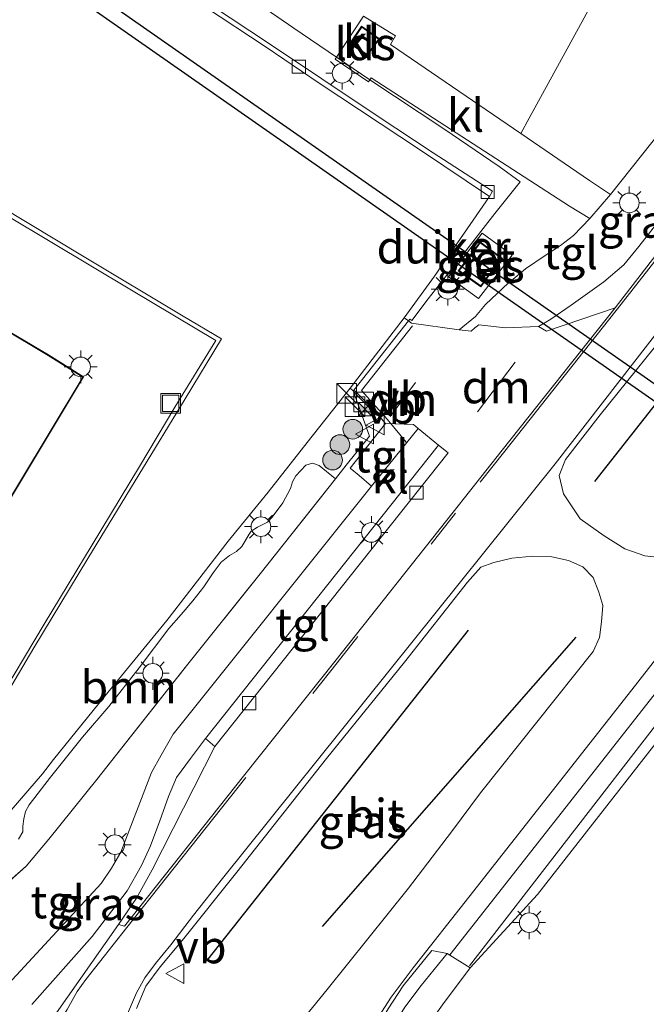
# Model space of a CAD drawing. Units: metres. Extents: x 129991 to 140000, y 475885 to 481253.
# Drawn here: x 138327 to 138375, y 479585 to 479660 of the extents above; entities that cross this region are included whole.
import ezdxf
from ezdxf.enums import TextEntityAlignment as Align

# ---------------------------------------------------------------- set-up
doc = ezdxf.new("R2010")
doc.units = ezdxf.units.M
doc.linetypes.add('IE-TERREINAFSCHEIDING', pattern=[10, 8, -2])
doc.linetypes.add('VW-3-9_STREEP', pattern=[12, 3, -9])
doc.layers.get('0').update_dxf_attribs({"lineweight": 25})
doc.layers.add('B-ME-GR-BOMENRIJ-L-B1', color=10, linetype='Continuous')
doc.layers.add('B-ME-KW-DUIKER-GV-B6', color=10, linetype='Continuous')
for name, color, linetype, lineweight in [('B-ME-GR-BOMENSTRUIKEN-GV-B6', 93, 'Continuous', 18), ('B-ME-GR-BOOM-GV-B6', 93, 'Continuous', 18), ('B-ME-GR-BOOM-S-B1', 93, 'Continuous', 18), ('B-ME-IE-GRASLAND-GV-B6', 93, 'Continuous', 18), ('B-ME-IE-GRONDWERKLIJN-GROND_NIETINGERICHT-GV-B6', 253, 'Continuous', 18), ('B-ME-IE-INRICHTINGSELEMENT-S-B1', 253, 'Continuous', 18), ('B-ME-IE-MEUBILAIR_WEGMEUBILAIR-LICHTMAST-S-B1', 8, 'Continuous', 18), ('B-ME-IE-TERREINAFSCHEIDING-DOORGANG-L-B1', 8, 'IE-TERREINAFSCHEIDING-KUNSTMATIG-OPEN', 18), ('B-ME-IE-TERREINAFSCHEIDING-RASTERHEKWERK-L-B1', 8, 'IE-TERREINAFSCHEIDING', 18), ('B-ME-KG-KADASTRAAL-DAKRAND-L-B1', 13, 'Continuous', 18), ('B-ME-OG-BEBOUWING-GV-B6', 173, 'Continuous', 18), ('B-ME-VH-VERH_SOORT-BETON-OVERIG-GV-B6', 8, 'IE-TERREINAFSCHEIDING-NATUURLIJK-HOUTWAL', 18), ('B-ME-VH-VERH_SOORT-BITUMEN-GV-B6', 8, 'IE-TERREINAFSCHEIDING-NATUURLIJK-HOUTWAL', 18), ('B-ME-VH-VERH_SOORT-GV-B6', 8, 'Continuous', 18), ('B-ME-VH-VERH_SOORT-KLINKERS-GV-B6', 8, 'IE-TERREINAFSCHEIDING-NATUURLIJK-HOUTWAL', 18), ('B-ME-VH-VERH_SOORT-TEGELS-GV-B6', 8, 'Continuous', 18), ('B-ME-VV-KOLK-S-B1', 8, 'Continuous', 18), ('B-ME-VW-MARKERING-39STREEP-015-L-B1', 255, 'VW-3-9_STREEP', 18), ('B-ME-VW-MARKERING-DRIEHOEK-L-B1', 7, 'VW-HAAIETAND70-R-B', 18), ('B-ME-VW-MARKERING-STREEP-015-L-B1', 7, 'Continuous', 18), ('B-ME-VW-MEUBILAIR_WEGMEUBILAIR-VERKEERSBORD-S-B1', 8, 'Continuous', 18)]:
    doc.layers.add(name, color=color, linetype=linetype, lineweight=lineweight)
doc.styles.add('NLCS-ISO', font='NLCS-ISO.TTF')
doc.linetypes.add('IE-TERREINAFSCHEIDING-KUNSTMATIG-OPEN', pattern='A,7,-1.5,[67,NLCS.SHX,S=0.75,R=0,X=0,Y=0],-1.5', length=10)
doc.linetypes.add('IE-TERREINAFSCHEIDING-NATUURLIJK-HOUTWAL', pattern='A,7,-1.5,[67,NLCS.SHX,S=0.75,R=45,X=0,Y=0],-1.5,7,-1.5,[70,NLCS.SHX,S=0.75,R=0,X=0,Y=0],-1.5', length=20)
doc.linetypes.add('VW-HAAIETAND70-R-B', pattern='A,0,-0.5,[153,NLCS.SHX,S=1,R=180,X=-0.375,Y=0],-0.5', length=1)

# ---------------------------------------------------------------- blocks, each defined once
blk = doc.blocks.new('boom')
h = blk.add_hatch(color=256)
edge = h.paths.add_edge_path()
edge.add_arc((0, 0), 0.75, 0, 360)
blk.add_circle((0, 0), 0.75)
blk = doc.blocks.new('kast')
blk.add_line((-0.75, -0.75), (0.75, 0.75))
blk.add_lwpolyline([(-0.75, 0.75), (0.75, 0.75), (0.75, -0.75), (-0.75, -0.75)], close=True)
blk = doc.blocks.new('lantaarnpaal')
for p, q in [((-0.884, 0.884), (-0.53, 0.53)), ((0, 0.75), (0, 1.25)), ((0.53, 0.53), (0.884, 0.884)), ((-0.75, 0), (-1.25, 0)), ((0.75, 0), (1.25, 0)), ((-0.53, -0.53), (-0.884, -0.884)), ((0, -0.75), (0, -1.25)), ((0.53, -0.53), (0.884, -0.884))]:
    blk.add_line(p, q)
blk.add_circle((0, 0), 0.75)
blk = doc.blocks.new('camera')
h = blk.add_hatch(color=256)
h.paths.add_polyline_path([(0.5, 0.5), (-0.5, 0.5), (0, 0)])
h.paths.add_polyline_path([(0, 0), (-0.5, -0.5), (0.5, -0.5)])
for p, q in [((-0.5, 0.5), (0.5, -0.5)), ((0.5, 0.5), (-0.5, -0.5))]:
    blk.add_line(p, q)
blk.add_lwpolyline([(-0.5, 0.5), (0.5, 0.5), (0.5, -0.5), (-0.5, -0.5)], close=True)
blk = doc.blocks.new('kolk')
blk.add_lwpolyline([(-0.5, -0.5), (0.5, -0.5), (0.5, 0.5), (-0.5, 0.5)], close=True)
blk = doc.blocks.new('put')
for p, q in [((0.75, 0.75), (-0.75, 0.75)), ((-0.75, 0.75), (-0.75, -0.75)), ((0.75, -0.75), (0.75, 0.75)), ((-0.75, -0.75), (0.75, -0.75))]:
    blk.add_line(p, q)
blk.add_lwpolyline([(-0.625, 0.625), (0.625, 0.625), (0.625, -0.625), (-0.625, -0.625)], close=True)
blk = doc.blocks.new('verkeersbord')
for p, q in [((0, 0.75), (-0.75, -0.625)), ((0.75, -0.625), (0, 0.75)), ((-0.75, -0.625), (0.75, -0.625))]:
    blk.add_line(p, q)

msp = doc.modelspace()

# ---------------------------------------------------------------- linework, layer by layer
at = {"layer": 'B-ME-GR-BOMENRIJ-L-B1'}
for p, q in [((138371.014, 479624.727, 0.665), (138391.389, 479650.644, 0.626)), ((138341.541, 479588.282, 0.894), (138361.376, 479613.397, 0.894)), ((138369.569, 479612.866, 0.894), (138350.239, 479590.794, 0.894))]:
    msp.add_line(p, q, dxfattribs=at)
at = {"layer": 'B-ME-GR-BOMENSTRUIKEN-GV-B6'}
msp.add_polyline3d([(138372.531, 479664.339, 0.307), (138366.01, 479652.459, 0.377), (138365.369, 479651.29, 0.384), (138355.427, 479658.068, -0.117), (138355.832, 479658.73, -0.105), (138353.374, 479660.237, -0.082), (138351.3311, 479657.1031, -0.2079), (138348.0714, 479659.3082, 0.1815), (138342.4845, 479663.1847, 0.2595)], dxfattribs=at)
at = {"layer": 'B-ME-GR-BOOM-GV-B6'}
msp.add_polyline3d([(138327.0641, 479597.4492, 0.8519), (138327.396, 479598.002, 0.8519), (138327.4117, 479598.4444, 0.8519), (138327.4823, 479598.9974, 0.8519), (138327.6211, 479599.5534, 0.8519), (138327.8824, 479600.0665, 0.8519), (138329.5161, 479602.1748, 0.7979), (138331.9436, 479605.2367, 0.7709), (138333.9604, 479607.576, 0.8214), (138336.2703, 479610.5246, 0.8084), (138338.5268, 479613.5067, 0.7954), (138339.4722, 479614.594, 0.7564), (138340.3797, 479615.6164, 0.7564), (138341.1999, 479616.6851, 0.7564), (138341.9197, 479617.7622, 0.7564), (138342.5261, 479618.5665, 0.7694), (138343.1585, 479619.0857, 0.7824), (138343.6884, 479619.39, 0.8084), (138344.1008, 479619.7674, 0.7954), (138344.6742, 479620.7192, 0.7564), (138344.8253, 479620.9469, 0.7434), (138345.3009, 479621.26, 0.7564), (138346.0517, 479621.6369, 0.7564), (138346.4043, 479622.0217, 0.7564), (138347.2242, 479623.1135, 0.7304), (138347.8096, 479624.1957, 0.7174), (138347.9598, 479624.7123, 0.7304), (138348.2105, 479625.1657, 0.7434), (138348.9821, 479625.9712, 0.7824), (138349.4991, 479626.1187, 0.7994), (138350.0005, 479625.952, 0.7994), (138351.2336, 479624.9323, 0.741), (138345.508, 479617.699, 0.857), (138339.878, 479610.658, 0.837), (138333.044, 479602.001, 0.913), (138329.384, 479597.452, 0.858), (138327.662, 479595.395, 0.809), (138325.162, 479593.183, 0.851)], dxfattribs=at)
at = {"layer": 'B-ME-IE-GRASLAND-GV-B6'}
for points in [[(138262.316, 479729.804, 2.792), (138284.282, 479721.1, 2.064), (138308.167, 479710.112, 1.396), (138328.505, 479699.564, 0.887), (138350.885, 479686.103, 0.723), (138361.002, 479679.186, 0.567), (138372.947, 479671.022, 0.658), (138376.915, 479668.011, 0.658), (138379.136, 479665.97, 0.649), (138381.231, 479662.988, 0.64), (138382.289, 479660.404, 0.64), (138382.467, 479659.526, 0.855), (138372.203, 479646.631, 0.729), (138370.624, 479647.707, 0.649), (138365.369, 479651.29, 0.384), (138366.01, 479652.459, 0.377), (138372.531, 479664.339, 0.307), (138337.802, 479685.691, 0.459), (138308.985, 479703.001, 1.107), (138286.641, 479714.702, 1.797), (138273.603, 479721.044, 2.359)], [(138342.4845, 479663.1847, 0.2595), (138348.0714, 479659.3082, 0.1815), (138351.3311, 479657.1031, -0.2079), (138351.232, 479656.951, -0.214), (138353.765, 479655.23, -0.129), (138353.978, 479655.539, -0.129), (138369.086, 479645.733, 0.628), (138370.631, 479644.785, 0.729), (138369.396, 479643.488, 0.729), (138368.4, 479642.744, 0.729), (138367.227, 479641.966, 0.729), (138365.742, 479640.957, 0.729), (138364.647, 479640.048, 0.729), (138364.442, 479639.878, 0.729), (138362.694, 479638.239, 0.729), (138361.931, 479637.327, 0.808), (138360.6777, 479636.3128, 0.7573), (138357.0352, 479636.8138, 0.6136), (138356.8101, 479636.9779, 0.6136), (138356.4731, 479637.2236, 0.5799), (138358.7948, 479640.4009, 0.5165), (138362.9921, 479646.4865, 0.354), (138363.2254, 479646.8687, 0.3046), (138358.6976, 479649.7963, 0.303), (138354.4286, 479652.6316, 0.258), (138350.2066, 479655.4553, 0.231), (138346.133, 479658.164, 0.24), (138341.7893, 479661.0397, 0.267)], [(138401.319, 479655.997, 0.831), (138403.603, 479655.979, 0.828), (138405.703, 479656.012, 0.846), (138389.936, 479635.923, 0.897), (138377.03, 479619.629, 0.819), (138376.435, 479619.093, 0.9), (138375.979, 479618.937, 0.9), (138374.823, 479619.073, 0.9), (138373.301, 479619.585, 0.888), (138371.735, 479620.58, 0.87), (138369.913, 479621.893, 0.807), (138368.638, 479623.787, 0.816), (138368.301, 479625.192, 0.816), (138368.782, 479626.42, 0.816), (138371.428, 479629.805, 0.816), (138377.663, 479637.538, 0.804), (138384.814, 479646.542, 0.825), (138393.478, 479657.561, 0.828), (138396.121, 479656.725, 0.843), (138398.652, 479656.269, 0.78), (138401.319, 479655.997, 0.831)], [(138372.559, 479637.985, 0.75), (138367.334, 479636.212, 0.75), (138366.729, 479636.553, 0.809), (138367.671, 479637.113, 0.918), (138369.21, 479638.172, 0.918), (138371.709, 479639.973, 0.891), (138373.239, 479641.264, 0.891), (138374.378, 479642.661, 0.957), (138377.576, 479646.741, 0.954), (138382.56, 479652.931, 0.921), (138381.84, 479650.932, 0.828), (138380.985, 479648.959, 0.805), (138380.065, 479647.693, 0.778), (138372.559, 479637.985, 0.75)], [(138364.7193, 479642.0089, 0.7635), (138362.4375, 479643.6767, 0.7635), (138359.8662, 479640.3375, 0.7635), (138362.1498, 479638.6987, 0.7635), (138364.7193, 479642.0089, 0.7635)], [(138282.7199, 479614.8679, 0.7415), (138284.9069, 479613.6224, 0.751), (138293.0018, 479608.6013, 0.7605), (138306.0223, 479600.6202, 0.7215), (138316.2995, 479594.7164, 0.776), (138316.7301, 479594.5273, 0.776), (138317.5109, 479594.3592, 0.776), (138318.7738, 479594.3654, 0.776), (138319.4885, 479594.5511, 0.776), (138321.2128, 479595.2572, 0.776), (138322.532, 479595.9851, 0.776), (138323.4016, 479596.7091, 0.7655), (138324.8403, 479597.9588, 0.755), (138326.0388, 479599.1009, 0.755), (138328.9055, 479602.4311, 0.713), (138329.7463, 479603.5305, 0.7235), (138333.2039, 479607.7915, 0.713), (138338.3806, 479614.1257, 0.6785), (138343.0609, 479620.1787, 0.69), (138346.1202, 479623.9175, 0.69), (138349.0818, 479627.697, 0.713), (138352.3556, 479631.8512, 0.6575)], [(138325.162, 479593.183, 0.851), (138327.662, 479595.395, 0.809), (138329.384, 479597.452, 0.858), (138333.044, 479602.001, 0.913), (138339.878, 479610.658, 0.837), (138345.508, 479617.699, 0.857), (138351.2336, 479624.9323, 0.741), (138352.07, 479625.989, 0.724), (138353.838, 479628.2, 0.699), (138352.6, 479631.644, 0.701), (138352.6545, 479631.7091, 0.7009), (138352.796, 479631.567, 0.7), (138354.33, 479630.013, 0.746), (138355.07, 479629.165, 0.729), (138352.367, 479625.761, 0.729), (138353.042, 479625.182, 0.699), (138353.998, 479624.363, 0.657), (138338.872, 479605.466, 0.591), (138337.956, 479603.844, 0.591), (138337.214, 479602.534, 0.591), (138334.88, 479596.449, 0.591), (138334.171, 479595.231, 0.591), (138333.377, 479594.072, 0.594), (138323.185, 479583.041, 0.621)], [(138352.3556, 479631.8512, 0.6575), (138352.6, 479631.644, 0.701), (138353.838, 479628.2, 0.699), (138352.07, 479625.989, 0.724), (138351.2336, 479624.9323, 0.741), (138350.0005, 479625.952, 0.7994), (138349.4991, 479626.1187, 0.7994), (138348.9821, 479625.9712, 0.7824), (138348.2105, 479625.1657, 0.7434), (138347.9598, 479624.7123, 0.7304), (138347.8096, 479624.1957, 0.7174), (138347.2242, 479623.1135, 0.7304), (138346.4043, 479622.0217, 0.7564), (138346.0517, 479621.6369, 0.7564), (138345.3009, 479621.26, 0.7564), (138344.8253, 479620.9469, 0.7434), (138344.6742, 479620.7192, 0.7564), (138344.1008, 479619.7674, 0.7954), (138343.6884, 479619.39, 0.8084), (138343.1585, 479619.0857, 0.7824), (138342.5261, 479618.5665, 0.7694), (138341.9197, 479617.7622, 0.7564), (138341.1999, 479616.6851, 0.7564), (138340.3797, 479615.6164, 0.7564), (138339.4722, 479614.594, 0.7564), (138338.5268, 479613.5067, 0.7954), (138336.2703, 479610.5246, 0.8084), (138333.9604, 479607.576, 0.8214), (138331.9436, 479605.2367, 0.7709), (138329.5161, 479602.1748, 0.7979), (138327.8824, 479600.0665, 0.8519), (138327.6211, 479599.5534, 0.8519), (138327.4823, 479598.9974, 0.8519), (138327.4117, 479598.4444, 0.8519), (138327.396, 479598.002, 0.8519), (138327.0641, 479597.4492, 0.8519)], [(138336.083, 479584.53, 0.894), (138336.783, 479586.222, 0.822), (138337.879, 479587.694, 0.84), (138339.68, 479589.862, 0.801), (138343.711, 479594.928, 0.795), (138350.564, 479603.611, 0.768), (138356.503, 479610.954, 0.84), (138361.304, 479617.059, 0.801), (138362.338, 479618.189, 0.687), (138363.313, 479618.547, 0.687), (138364.691, 479618.881, 0.687), (138366.281, 479619.031, 0.687), (138367.732, 479618.994, 0.687), (138369.005, 479618.698, 0.687), (138370.116, 479618.232, 0.714), (138370.88, 479617.408, 0.75), (138371.331, 479616.295, 0.816), (138371.622, 479615.267, 0.87), (138371.533, 479614.017, 0.948), (138371.383, 479612.84, 0.948), (138370.893, 479611.766, 0.948), (138362.314, 479600.973, 0.948), (138360.09, 479597.995, 0.951), (138356.81, 479593.707, 1.035), (138350.598, 479585.989, 1.05), (138347.489, 479582.133, 1.029)], [(138328.098, 479584.836, 0.891), (138332.684, 479590.011, 0.87), (138335.367, 479593.507, 0.864), (138336.451, 479595.429, 0.864), (138337.148, 479596.936, 0.864), (138337.862, 479598.855, 0.918), (138338.521, 479600.709, 0.918), (138339.124, 479602.158, 0.918), (138340.191, 479603.609, 0.918), (138341.326, 479605.127, 0.918), (138342.045, 479604.504, 0.759)], [(138342.045, 479604.504, 0.759), (138337.262, 479595.102, 0.75), (138336.061, 479592.957, 0.75), (138334.711, 479590.948, 0.75), (138329.795, 479583.936, 0.814)]]:
    msp.add_polyline3d(points, dxfattribs=at)
at = {"layer": 'B-ME-IE-GRONDWERKLIJN-GROND_NIETINGERICHT-GV-B6'}
msp.add_polyline3d([(138390.515, 479588.128, -0.494), (138365.909, 479555.54, 0.861), (138364.281, 479556.483, 0.861), (138362.473, 479557.838, 0.861), (138360.242, 479559.674, 0.897), (138358.742, 479561.537, 0.897), (138357.776, 479563.251, 0.897), (138356.679, 479565.431, 0.867), (138355.84, 479567.219, 0.861), (138355.342, 479569.124, 0.852), (138354.851, 479571.581, 0.873), (138354.851, 479573.499, 0.885), (138355.084, 479575.418, 0.882), (138355.425, 479577.167, 0.882), (138355.982, 479579.327, 0.882), (138356.812, 479580.849, 0.813), (138357.894, 479582.702, 0.798), (138359.407, 479584.818, 0.816), (138361.502, 479587.635, 0.87), (138366.658, 479593.225, 0.84), (138379.693, 479609.912, 0.963)], dxfattribs=at)
at = {"layer": 'B-ME-IE-TERREINAFSCHEIDING-DOORGANG-L-B1'}
msp.add_polyline3d([(138352.6, 479631.644, 0.701), (138352.6545, 479631.7091, 0.7009), (138356.8101, 479636.9779, 0.6136), (138356.9255, 479637.1241, 0.5895)], dxfattribs=at)
at = {"layer": 'B-ME-IE-TERREINAFSCHEIDING-RASTERHEKWERK-L-B1'}
for points in [[(138302.7642, 479685.8803, -1.437), (138304.94, 479686.2297, 0.1715), (138306.5749, 479686.5112, 0.19), (138309.2217, 479685.0007, 0.221), (138314.5567, 479681.4371, 0.2985), (138319.3875, 479678.1596, 0.357), (138327.5783, 479672.8262, 0.3375), (138333.4252, 479669.1482, 0.2205), (138337.0525, 479666.8678, 0.2595), (138342.4845, 479663.1847, 0.2595), (138348.0714, 479659.3082, 0.1815), (138351.3311, 479657.1031, -0.2079), (138353.8705, 479655.383, -0.129), (138359.5087, 479651.6419, 0.396), (138363.7303, 479648.7677, 0.4545), (138365.3144, 479647.6014, 0.708), (138363.3823, 479645.1717, 0.5715), (138360.8288, 479641.8826, 0.715), (138358.317, 479638.6774, 0.715), (138357.0774, 479637.0111, 0.5986), (138356.9255, 479637.1241, 0.5895)], [(138206.995, 479657.966, 0.771), (138207.1664, 479657.8637, 0.7646), (138206.7789, 479657.1601, 0.68), (138212.122, 479653.9807, 0.762), (138219.7315, 479649.3843, 0.762), (138234.0641, 479640.7237, 0.813), (138255.9319, 479627.5413, 0.826), (138267.0388, 479620.8298, 0.877), (138278.781, 479613.8376, 0.826), (138296.1035, 479603.3124, 0.979), (138310.0136, 479595.0647, 0.9535), (138316.2471, 479591.2721, 0.8579), (138318.3251, 479590.0078, 0.826), (138325.162, 479593.183, 0.851), (138327.662, 479595.395, 0.809), (138329.384, 479597.452, 0.858), (138333.044, 479602.001, 0.913), (138339.878, 479610.658, 0.837), (138345.508, 479617.699, 0.857), (138351.2336, 479624.9323, 0.741), (138352.07, 479625.989, 0.724), (138353.838, 479628.2, 0.699), (138352.6, 479631.644, 0.701)]]:
    msp.add_polyline3d(points, dxfattribs=at)
at = {"layer": 'B-ME-KG-KADASTRAAL-DAKRAND-L-B1'}
for points in [[(138353.652, 479657.3, 2.419), (138352.417, 479658.167, 2.422), (138353.244, 479659.404, 2.422), (138354.528, 479658.487, 2.422), (138353.652, 479657.3, 2.419)], [(138300.4407, 479618.4849, 5.8519), (138304.3158, 479616.1458, 5.7899), (138317.3169, 479608.3406, 5.8519), (138331.9688, 479632.7006, 5.8366), (138329.3359, 479634.3453, 5.8061), (138325.7382, 479636.4982, 5.8126), (138315.1615, 479642.9055, 5.8116), (138307.1588, 479629.7211, 5.883), (138302.692, 479622.3164, 5.883), (138300.4407, 479618.4849, 5.8519)], [(138363.9014, 479641.7346, 2.3975), (138362.9259, 479640.503, 2.3975), (138362.3157, 479639.6528, 2.3975), (138360.6761, 479640.8206, 2.3975), (138361.3598, 479641.6793, 2.3975), (138362.2781, 479642.95, 2.3975), (138363.9014, 479641.7346, 2.3975)]]:
    msp.add_polyline3d(points, dxfattribs=at)
at = {"layer": 'B-ME-KW-DUIKER-GV-B6'}
msp.add_polyline3d([(138397.8381, 479615.2964, -1.1751), (138301.3443, 479682.6734, -1.4369), (138301.9307, 479683.6134, -1.4369), (138398.4854, 479616.1939, -1.1749), (138397.8381, 479615.2964, -1.1751)], dxfattribs=at)
at = {"layer": 'B-ME-OG-BEBOUWING-GV-B6'}
for points in [[(138353.663, 479657.231, -0.131), (138352.348, 479658.154, -0.131), (138353.231, 479659.475, -0.131), (138354.598, 479658.498, -0.131), (138353.663, 479657.231, -0.131)], [(138300.3726, 479618.4676, 1.047), (138302.649, 479622.342, 1.016), (138307.116, 479629.747, 1.047), (138315.1447, 479642.9741, 1.0065), (138325.764, 479636.541, 1.023), (138329.362, 479634.388, 1.0165), (138332.037, 479632.717, 0.954), (138323.02, 479617.725, 0.985), (138317.334, 479608.272, 1.016), (138316.058, 479609.038, 1.047), (138311.454, 479611.802, 1.016), (138304.29, 479616.103, 1.047), (138300.3726, 479618.4676, 1.047)], [(138362.9658, 479640.4729, 0.7805), (138362.3272, 479639.5832, 0.7805), (138360.6041, 479640.8105, 0.7805), (138361.32, 479641.7095, 0.7805), (138362.2674, 479643.0205, 0.7805), (138363.9725, 479641.7438, 0.7805), (138362.9658, 479640.4729, 0.7805)]]:
    msp.add_polyline3d(points, dxfattribs=at)
at = {"layer": 'B-ME-VH-VERH_SOORT-BETON-OVERIG-GV-B6'}
for points in [[(138357.7191, 479649.9988, 0.3015), (138350.0125, 479655.1114, 0.271), (138345.9531, 479657.8561, 0.2685), (138341.2576, 479660.9681, 0.3), (138333.809, 479665.9092, 0.3125), (138321.6279, 479673.8471, 0.276), (138316.8367, 479677.0396, 0.276), (138310.6777, 479681.1503, 0.2285), (138306.084, 479684.025, 0.2007), (138305.9629, 479684.1009, 0.2), (138306.2245, 479684.5437, 0.1905), (138309.7883, 479682.2176, 0.1715), (138314.7742, 479678.8714, 0.2285), (138319.602, 479675.6843, 0.2855), (138330.3645, 479668.6179, 0.324), (138341.7893, 479661.0397, 0.267), (138346.133, 479658.164, 0.24), (138350.2066, 479655.4553, 0.231), (138354.4286, 479652.6316, 0.258), (138358.6976, 479649.7963, 0.303), (138363.2254, 479646.8687, 0.3046), (138362.9921, 479646.4865, 0.354), (138357.7191, 479649.9988, 0.3015)], [(138362.4375, 479643.6767, 0.7635), (138364.7193, 479642.0089, 0.7635), (138362.1498, 479638.6987, 0.7635), (138359.8662, 479640.3375, 0.7635), (138362.4375, 479643.6767, 0.7635)], [(138362.9658, 479640.4729, 0.7805), (138363.9725, 479641.7438, 0.7805), (138362.2674, 479643.0205, 0.7805), (138361.32, 479641.7095, 0.7805), (138360.6041, 479640.8105, 0.7805), (138362.3272, 479639.5832, 0.7805), (138362.9658, 479640.4729, 0.7805)]]:
    msp.add_polyline3d(points, dxfattribs=at)
at = {"layer": 'B-ME-VH-VERH_SOORT-BITUMEN-GV-B6'}
for points in [[(138341.2576, 479660.9681, 0.3), (138345.9531, 479657.8561, 0.2685), (138350.0125, 479655.1114, 0.271), (138357.7191, 479649.9988, 0.3015), (138362.9921, 479646.4865, 0.354), (138358.7948, 479640.4009, 0.5165), (138356.4731, 479637.2236, 0.5799), (138352.3556, 479631.8512, 0.6575), (138349.0818, 479627.697, 0.713), (138346.1202, 479623.9175, 0.69), (138343.0609, 479620.1787, 0.69), (138338.3806, 479614.1257, 0.6785), (138333.2039, 479607.7915, 0.713), (138329.7463, 479603.5305, 0.7235), (138328.9055, 479602.4311, 0.713), (138326.0388, 479599.1009, 0.755)], [(138377.03, 479619.629, 0.819), (138389.936, 479635.923, 0.897), (138405.703, 479656.012, 0.846), (138403.603, 479655.979, 0.828), (138401.319, 479655.997, 0.831), (138398.652, 479656.269, 0.78), (138396.121, 479656.725, 0.843), (138393.478, 479657.561, 0.828), (138384.814, 479646.542, 0.825), (138377.663, 479637.538, 0.804), (138371.428, 479629.805, 0.816), (138368.782, 479626.42, 0.816), (138368.301, 479625.192, 0.816), (138368.638, 479623.787, 0.816), (138369.913, 479621.893, 0.807), (138371.735, 479620.58, 0.87), (138373.301, 479619.585, 0.888), (138374.823, 479619.073, 0.9), (138375.979, 479618.937, 0.9), (138376.435, 479619.093, 0.9), (138377.03, 479619.629, 0.819)], [(138290.1259, 479615.4418, 0.846), (138300.0865, 479609.4315, 0.858), (138306.9791, 479605.3366, 0.875), (138313.2704, 479601.5654, 0.875), (138319.7, 479597.6927, 0.8495), (138323.3549, 479603.8154, 0.8665), (138328.2568, 479612.0301, 0.8325), (138332.3729, 479618.8565, 0.8155), (138336.2501, 479625.2475, 0.824), (138339.7721, 479631.0347, 0.7645), (138342.5412, 479635.6029, 0.739), (138339.6219, 479637.3505, 0.79), (138331.9512, 479641.9382, 0.8155), (138325.7503, 479645.6745, 0.7985), (138319.2496, 479649.5734, 0.7815), (138312.9832, 479653.4437, 0.756), (138308.0029, 479645.0891, 0.846), (138303.463, 479637.6447, 0.9585), (138298.4453, 479629.2379, 0.9585), (138293.6416, 479621.296, 0.9335), (138290.1259, 479615.4418, 0.846)], [(138329.795, 479583.936, 0.814), (138334.711, 479590.948, 0.75), (138335.152, 479590.803, 0.646), (138344.227, 479602.252, 0.673), (138351.185, 479610.996, 0.676), (138360.212, 479622.397, 0.676), (138363.959, 479627.129, 0.676), (138372.559, 479637.985, 0.75), (138380.065, 479647.693, 0.778)], [(138362.314, 479600.973, 0.948), (138370.893, 479611.766, 0.948), (138371.383, 479612.84, 0.948), (138371.533, 479614.017, 0.948), (138371.622, 479615.267, 0.87), (138371.331, 479616.295, 0.816), (138370.88, 479617.408, 0.75), (138370.116, 479618.232, 0.714), (138369.005, 479618.698, 0.687), (138367.732, 479618.994, 0.687), (138366.281, 479619.031, 0.687), (138364.691, 479618.881, 0.687), (138363.313, 479618.547, 0.687), (138362.338, 479618.189, 0.687), (138361.304, 479617.059, 0.801), (138356.503, 479610.954, 0.84), (138350.564, 479603.611, 0.768), (138343.711, 479594.928, 0.795), (138339.68, 479589.862, 0.801), (138337.879, 479587.694, 0.84), (138336.783, 479586.222, 0.822), (138336.083, 479584.53, 0.894)], [(138379.693, 479609.912, 0.963), (138366.658, 479593.225, 0.84), (138361.502, 479587.635, 0.87), (138359.767, 479588.717, 0.951), (138358.583, 479588.945, 0.927), (138356.413, 479586.254, 1.104), (138355.252, 479584.514, 1.104)], [(138347.489, 479582.133, 1.029), (138350.598, 479585.989, 1.05), (138356.81, 479593.707, 1.035), (138360.09, 479597.995, 0.951), (138362.314, 479600.973, 0.948)]]:
    msp.add_polyline3d(points, dxfattribs=at)
at = {"layer": 'B-ME-VH-VERH_SOORT-GV-B6'}
for points in [[(138290.1259, 479615.4418, 0.846), (138293.6416, 479621.296, 0.9335), (138298.4453, 479629.2379, 0.9585), (138303.463, 479637.6447, 0.9585), (138308.0029, 479645.0891, 0.846), (138312.9832, 479653.4437, 0.756), (138319.2496, 479649.5734, 0.7815), (138325.7503, 479645.6745, 0.7985), (138331.9512, 479641.9382, 0.8155), (138339.6219, 479637.3505, 0.79), (138342.5412, 479635.6029, 0.739), (138339.7721, 479631.0347, 0.7645), (138336.2501, 479625.2475, 0.824), (138332.3729, 479618.8565, 0.8155), (138328.2568, 479612.0301, 0.8325), (138323.3549, 479603.8154, 0.8665), (138319.7, 479597.6927, 0.8495), (138313.2704, 479601.5654, 0.875), (138306.9791, 479605.3366, 0.875), (138300.0865, 479609.4315, 0.858), (138290.1259, 479615.4418, 0.846)], [(138290.4862, 479615.5669, 0.863), (138292.386, 479618.7267, 0.9055), (138295.667, 479624.1726, 0.948), (138300.6919, 479632.516, 0.965), (138304.4262, 479638.6672, 0.948), (138313.0913, 479652.9235, 0.744), (138317.6952, 479650.1335, 0.7865), (138323.0091, 479646.9085, 0.795), (138329.483, 479643.0398, 0.829), (138335.6953, 479639.3178, 0.8035), (138342.1225, 479635.4974, 0.744), (138339.0013, 479630.3923, 0.7695), (138336.2976, 479625.8696, 0.8205), (138332.696, 479619.8895, 0.829), (138329.0406, 479613.8479, 0.829), (138325.225, 479607.4957, 0.8545), (138322.0807, 479602.3202, 0.8545), (138319.5456, 479598.1841, 0.8545), (138312.5864, 479602.3239, 0.8715), (138307.2667, 479605.5134, 0.8715), (138301.4216, 479609.0182, 0.8715), (138296.8065, 479611.7788, 0.863), (138290.4862, 479615.5669, 0.863)], [(138290.4862, 479615.5669, 0.863), (138296.8065, 479611.7788, 0.863), (138301.4216, 479609.0182, 0.8715), (138307.2667, 479605.5134, 0.8715), (138312.5864, 479602.3239, 0.8715), (138319.5456, 479598.1841, 0.8545), (138322.0807, 479602.3202, 0.8545), (138325.225, 479607.4957, 0.8545), (138329.0406, 479613.8479, 0.829), (138332.696, 479619.8895, 0.829), (138336.2976, 479625.8696, 0.8205), (138339.0013, 479630.3923, 0.7695), (138342.1225, 479635.4974, 0.744), (138335.6953, 479639.3178, 0.8035), (138329.483, 479643.0398, 0.829), (138323.0091, 479646.9085, 0.795), (138317.6952, 479650.1335, 0.7865), (138313.0913, 479652.9235, 0.744), (138304.4262, 479638.6672, 0.948), (138300.6919, 479632.516, 0.965), (138295.667, 479624.1726, 0.948), (138292.386, 479618.7267, 0.9055), (138290.4862, 479615.5669, 0.863)], [(138300.3726, 479618.4676, 1.047), (138304.29, 479616.103, 1.047), (138311.454, 479611.802, 1.016), (138316.058, 479609.038, 1.047), (138317.334, 479608.272, 1.016), (138323.02, 479617.725, 0.985), (138332.037, 479632.717, 0.954), (138329.362, 479634.388, 1.0165), (138325.764, 479636.541, 1.023), (138315.1447, 479642.9741, 1.0065), (138307.116, 479629.747, 1.047), (138302.649, 479622.342, 1.016), (138300.3726, 479618.4676, 1.047)]]:
    msp.add_polyline3d(points, dxfattribs=at)
at = {"layer": 'B-ME-VH-VERH_SOORT-KLINKERS-GV-B6'}
for points in [[(138372.203, 479646.631, 0.729), (138370.631, 479644.785, 0.729), (138369.086, 479645.733, 0.628), (138353.978, 479655.539, -0.129), (138353.765, 479655.23, -0.129), (138351.232, 479656.951, -0.214), (138351.3311, 479657.1031, -0.2079), (138353.374, 479660.237, -0.082), (138355.832, 479658.73, -0.105), (138355.427, 479658.068, -0.117), (138365.369, 479651.29, 0.384), (138370.624, 479647.707, 0.649), (138372.203, 479646.631, 0.729)], [(138352.348, 479658.154, -0.131), (138353.663, 479657.231, -0.131), (138354.598, 479658.498, -0.131), (138353.231, 479659.475, -0.131), (138352.348, 479658.154, -0.131)], [(138372.559, 479637.985, 0.75), (138363.959, 479627.129, 0.676), (138360.212, 479622.397, 0.676), (138351.185, 479610.996, 0.676), (138344.227, 479602.252, 0.673), (138335.152, 479590.803, 0.646), (138334.711, 479590.948, 0.75), (138336.061, 479592.957, 0.75), (138337.262, 479595.102, 0.75), (138342.045, 479604.504, 0.759), (138359.83, 479626.909, 0.926), (138359.102, 479627.505, 0.918), (138357.553, 479628.775, 0.72), (138357.187, 479629.074, 0.784), (138355.07, 479629.165, 0.729), (138354.33, 479630.013, 0.746), (138352.796, 479631.567, 0.7), (138352.6545, 479631.7091, 0.7009), (138352.6, 479631.644, 0.701), (138352.3556, 479631.8512, 0.6575), (138356.4731, 479637.2236, 0.5799), (138356.8101, 479636.9779, 0.6136), (138357.0352, 479636.8138, 0.6136), (138360.6777, 479636.3128, 0.7573), (138361.5865, 479636.1998, 0.7764), (138361.878, 479636.4464, 0.786), (138362.1696, 479636.693, 0.7956), (138364.201, 479636.464, 0.808), (138366.729, 479636.553, 0.809), (138367.334, 479636.212, 0.75), (138372.559, 479637.985, 0.75)], [(138359.767, 479588.717, 0.951), (138357.766, 479586.288, 0.885), (138356.541, 479584.638, 0.882), (138355.369, 479582.746, 0.846), (138354.372, 479580.817, 0.813), (138353.667, 479579.001, 0.999), (138353.324, 479577.821, 0.927), (138352.977, 479577.559, 0.927), (138352.686, 479577.464, 0.927), (138352.479, 479577.465, 0.927), (138352.119, 479577.584, 1.014), (138352.312, 479578.514, 0.993), (138352.653, 479579.471, 1.029), (138352.916, 479580.268, 1.005), (138353.426, 479581.336, 1.011), (138354.402, 479583.035, 1.023), (138355.252, 479584.514, 1.104), (138356.413, 479586.254, 1.104), (138358.583, 479588.945, 0.927), (138359.767, 479588.717, 0.951)]]:
    msp.add_polyline3d(points, dxfattribs=at)
at = {"layer": 'B-ME-VH-VERH_SOORT-TEGELS-GV-B6'}
for points in [[(138372.203, 479646.631, 0.729), (138382.467, 479659.526, 0.855)], [(138377.576, 479646.741, 0.954), (138374.378, 479642.661, 0.957), (138373.239, 479641.264, 0.891), (138371.709, 479639.973, 0.891), (138369.21, 479638.172, 0.918), (138367.671, 479637.113, 0.918), (138366.729, 479636.553, 0.809), (138364.201, 479636.464, 0.808), (138362.1696, 479636.693, 0.7956), (138361.878, 479636.4464, 0.786), (138361.5865, 479636.1998, 0.7764), (138360.6777, 479636.3128, 0.7573), (138361.931, 479637.327, 0.808), (138362.694, 479638.239, 0.729), (138364.442, 479639.878, 0.729), (138364.647, 479640.048, 0.729), (138365.742, 479640.957, 0.729), (138367.227, 479641.966, 0.729), (138368.4, 479642.744, 0.729), (138369.396, 479643.488, 0.729), (138370.631, 479644.785, 0.729), (138372.203, 479646.631, 0.729)], [(138353.998, 479624.363, 0.657), (138353.042, 479625.182, 0.699), (138352.367, 479625.761, 0.729), (138355.07, 479629.165, 0.729), (138357.187, 479629.074, 0.784), (138357.553, 479628.775, 0.72), (138353.998, 479624.363, 0.657)], [(138323.185, 479583.041, 0.621), (138333.377, 479594.072, 0.594), (138334.171, 479595.231, 0.591), (138334.88, 479596.449, 0.591), (138337.214, 479602.534, 0.591), (138337.956, 479603.844, 0.591), (138338.872, 479605.466, 0.591), (138353.998, 479624.363, 0.657), (138357.553, 479628.775, 0.72), (138359.102, 479627.505, 0.918), (138341.326, 479605.127, 0.918), (138340.191, 479603.609, 0.918), (138339.124, 479602.158, 0.918), (138338.521, 479600.709, 0.918), (138337.862, 479598.855, 0.918), (138337.148, 479596.936, 0.864), (138336.451, 479595.429, 0.864), (138335.367, 479593.507, 0.864), (138332.684, 479590.011, 0.87), (138328.098, 479584.836, 0.891)], [(138341.326, 479605.127, 0.918), (138359.102, 479627.505, 0.918), (138359.83, 479626.909, 0.926), (138342.045, 479604.504, 0.759), (138341.326, 479605.127, 0.918)], [(138356.541, 479584.638, 0.882), (138357.766, 479586.288, 0.885), (138359.767, 479588.717, 0.951), (138361.502, 479587.635, 0.87), (138359.407, 479584.818, 0.816)]]:
    msp.add_polyline3d(points, dxfattribs=at)
at = {"layer": 'B-ME-VW-MARKERING-39STREEP-015-L-B1'}
msp.add_polyline3d([(138364.147, 479627.038, 0.87), (138360.4, 479622.306, 0.87), (138351.373, 479610.905, 0.87), (138344.415, 479602.161, 0.867)], dxfattribs=at)
at = {"layer": 'B-ME-VW-MARKERING-DRIEHOEK-L-B1'}
for p, q in [((138362.063, 479630.057, 0.703), (138364.953, 479633.836, 0.718)), ((138355.425, 479629.684, 0.783), (138357.349, 479632.286, 0.752))]:
    msp.add_line(p, q, dxfattribs=at)
at = {"layer": 'B-ME-VW-MARKERING-STREEP-015-L-B1'}
for points in [[(138406.95, 479656.762, 0.755), (138404.191, 479656.543, 0.755), (138402.026, 479656.432, 0.755), (138399.757, 479656.549, 0.755), (138398.008, 479656.908, 0.755), (138396.42, 479657.39, 0.755), (138393.469, 479658.593, 0.755), (138387.338, 479650.869, 0.755), (138378.817, 479640.049, 0.755), (138367.986, 479626.069, 0.755), (138342.619, 479594.446, 0.755), (138340.416, 479591.656, 0.755), (138338.684, 479589.379, 0.755), (138337.532, 479587.953, 0.755), (138336.718, 479586.862, 0.755), (138336.082, 479585.724, 0.755), (138335.461, 479584.292, 0.755), (138335.19, 479583.259, 0.755), (138334.937, 479582.142, 0.755), (138334.701, 479580.766, 0.755), (138334.6, 479578.781, 0.755)], [(138382.693, 479652.819, 0.861), (138384.43, 479654.969, 0.861), (138384.255, 479653.976, 0.861), (138383.884, 479652.87, 0.861), (138383.266, 479651.612, 0.861), (138382.215, 479649.931, 0.861), (138378.448, 479645.18, 0.9), (138372.747, 479637.894, 0.944), (138372.553, 479637.646, 0.945), (138364.147, 479627.038, 0.87)], [(138361.464, 479587.773, 0.759), (138376.251, 479606.918, 0.768), (138393.541, 479628.58, 0.732), (138407.154, 479645.877, 0.732), (138412.464, 479652.634, 0.745)], [(138357.123, 479636.612, 0.6169), (138353.2367, 479631.6857, 0.7119), (138355.1911, 479629.4917, 0.7499), (138356.6467, 479627.739, 0.7499)], [(138391.657, 479631.567, 0.819), (138383.912, 479621.762, 0.855), (138374.121, 479609.196, 0.86), (138361.416, 479593.022, 0.837), (138357.157, 479587.639, 0.851), (138355.482, 479585.393, 0.901), (138354.308, 479583.536, 0.906), (138353.039, 479581.172, 0.915), (138352.218, 479579.062, 0.915), (138351.85, 479577.672, 0.91)], [(138359.973, 479588.615, 0.814), (138375.545, 479608.456, 0.805), (138390.916, 479627.976, 0.814)], [(138344.415, 479602.161, 0.867), (138335.34, 479590.712, 0.84), (138332.218, 479586.737, 0.852), (138331.55, 479585.824, 0.858), (138330.78, 479584.458, 0.858), (138330.044, 479583.244, 0.837), (138329.225, 479582.192, 0.906), (138328.3, 479581.278, 0.906), (138327.461, 479580.668, 0.906), (138326.487, 479580.088, 0.906), (138325.633, 479579.789, 0.906), (138324.8, 479579.52, 0.906)]]:
    msp.add_polyline3d(points, dxfattribs=at)

# ---------------------------------------------------------------- block references
at = {"layer": 'B-ME-GR-BOOM-S-B1', "rotation": 90}
for p in [(138352.5639, 479628.7171, 0.789), (138351.5832, 479627.5456, 0.8625), (138351.0227, 479626.3628, 0.845)]:
    msp.add_blockref('boom', p, dxfattribs=at)
at = {"layer": 'B-ME-IE-INRICHTINGSELEMENT-S-B1', "rotation": 90}
for name, p in [('kast', (138352.1, 479631.461, 1.245)), ('put', (138338.6865, 479630.6876, 0.7835)), ('kast', (138353.3894, 479630.7847, 1.9745)), ('kast', (138352.7259, 479630.4367, 1.5959)), ('camera', (138353.489, 479630.246, 3.602))]:
    msp.add_blockref(name, p, dxfattribs=at)
at = {"layer": 'B-ME-IE-MEUBILAIR_WEGMEUBILAIR-LICHTMAST-S-B1', "rotation": 90}
for p in [(138351.751, 479655.88, 0.295), (138373.648, 479645.983, 0.858), (138359.801, 479639.403, 0.679), (138331.816, 479633.4729, 5.766), (138345.562, 479621.286, 0.874), (138353.981, 479620.845, 0.81), (138337.3096, 479610.0971, 0.9207), (138334.422, 479597.025, 0.81), (138366.02, 479591.078, 0.723)]:
    msp.add_blockref('lantaarnpaal', p, dxfattribs=at)
at = {"layer": 'B-ME-VV-KOLK-S-B1', "rotation": 90}
for p in [(138348.452, 479656.374, 0.298), (138362.854, 479646.816, 0.321), (138357.426, 479623.884, 0.885), (138344.66, 479607.823, 0.885)]:
    msp.add_blockref('kolk', p, dxfattribs=at)
at = {"layer": 'B-ME-VW-MEUBILAIR_WEGMEUBILAIR-VERKEERSBORD-S-B1', "rotation": 90}
for p in [(138354.3423, 479629.0319, 0.8625), (138353.509, 479628.3533, 0.8625), (138339.055, 479587.194, 1.032)]:
    msp.add_blockref('verkeersbord', p, dxfattribs=at)

# ---------------------------------------------------------------- texts
at = {"layer": 'B-ME-GR-BOOM-GV-B6', "ltscale": 0.2, "style": 'NLCS-ISO'}
msp.add_text('bmn', height=2.5, dxfattribs=at).set_placement((138335.4801, 479609.0487), align=Align.MIDDLE_CENTER)
at = {"layer": 'B-ME-IE-GRASLAND-GV-B6', "ltscale": 0.2, "style": 'NLCS-ISO'}
for p in [(138374.6445, 479644.5715), (138362.2927, 479641.1877), (138353.3315, 479598.7725), (138333.3805, 479592.512)]:
    msp.add_text('gras', height=2.5, dxfattribs=at).set_placement(p, align=Align.MIDDLE_CENTER)
at = {"layer": 'B-ME-KW-DUIKER-GV-B6', "ltscale": 0.2, "style": 'NLCS-ISO'}
msp.add_text('duiker', height=2.5, dxfattribs=at).set_placement((138359.4873, 479642.6147), align=Align.MIDDLE_CENTER)
at = {"layer": 'B-ME-OG-BEBOUWING-GV-B6', "ltscale": 0.2, "style": 'NLCS-ISO'}
msp.add_text('lds', height=2.5, dxfattribs=at).set_placement((138353.5006, 479658.1178), align=Align.MIDDLE_CENTER)
at = {"layer": 'B-ME-VH-VERH_SOORT-BETON-OVERIG-GV-B6', "ltscale": 0.2, "style": 'NLCS-ISO'}
for p in [(138362.3221, 479641.6797), (138362.3461, 479641.1162)]:
    msp.add_text('bet', height=2.5, dxfattribs=at).set_placement(p, align=Align.MIDDLE_CENTER)
at = {"layer": 'B-ME-VH-VERH_SOORT-BITUMEN-GV-B6', "ltscale": 0.2, "style": 'NLCS-ISO'}
msp.add_text('bit', height=2.5, dxfattribs=at).set_placement((138354.3021, 479599.2657), align=Align.MIDDLE_CENTER)
at = {"layer": 'B-ME-VH-VERH_SOORT-KLINKERS-GV-B6', "ltscale": 0.2, "style": 'NLCS-ISO'}
for p in [(138353.2376, 479658.3024), (138361.1581, 479652.6642), (138355.4292, 479625.0699)]:
    msp.add_text('kl', height=2.5, dxfattribs=at).set_placement(p, align=Align.MIDDLE_CENTER)
at = {"layer": 'B-ME-VH-VERH_SOORT-TEGELS-GV-B6', "ltscale": 0.2, "style": 'NLCS-ISO'}
for p in [(138369.1711, 479642.1817), (138354.745, 479626.669), (138348.7258, 479613.8344), (138330.0723, 479592.6577)]:
    msp.add_text('tgl', height=2.5, dxfattribs=at).set_placement(p, align=Align.MIDDLE_CENTER)
at = {"layer": 'B-ME-VW-MARKERING-DRIEHOEK-L-B1', "ltscale": 0.2, "style": 'NLCS-ISO'}
for p in [(138363.508, 479631.9465), (138356.387, 479630.985)]:
    msp.add_text('dm', height=2.5, dxfattribs=at).set_placement(p, align=Align.MIDDLE_CENTER)
at = {"layer": 'B-ME-VW-MEUBILAIR_WEGMEUBILAIR-VERKEERSBORD-S-B1', "ltscale": 0.2, "style": 'NLCS-ISO'}
for p in [(138354.3423, 479629.0319, 0.8625), (138353.509, 479628.3533, 0.8625), (138339.055, 479587.194, 1.032)]:
    msp.add_text('vb', height=2.5, dxfattribs=at).set_placement(p, align=Align.BOTTOM_LEFT)

doc.saveas('drawing.dxf')
